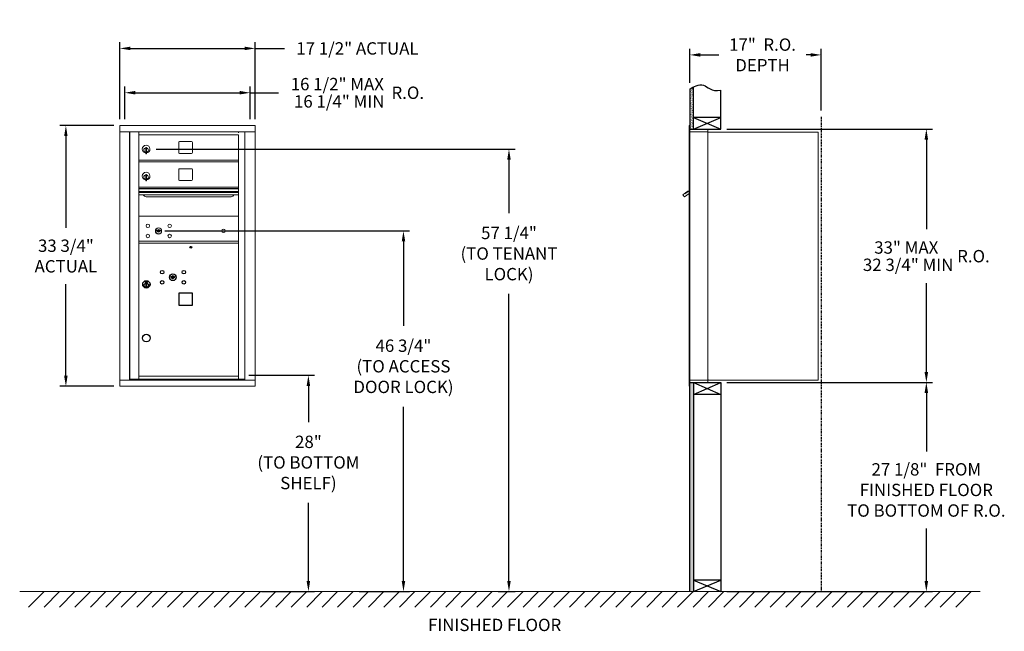
# Model space of a CAD drawing. Units: inches. Extents: x -1 to 126, y -19 to 60.
import ezdxf

# ---------------------------------------------------------------- set-up
doc = ezdxf.new("R2010")
doc.units = ezdxf.units.IN
doc.header["$LTSCALE"] = 0.5
doc.header["$MEASUREMENT"] = 0
doc.linetypes.add('PHANTOM2', pattern=[1.25, 0.625, -0.125, 0.125, -0.125, 0.125, -0.125])
doc.layers.add('DIM', color=7, linetype='Continuous')
doc.styles.get("Standard").update_dxf_attribs({"font": 'GOTHIC.TTF'})
doc.dimstyles.new('4C limits', dxfattribs={"dimscale": 16, "dimtxt": 0.1, "dimasz": 0.085, "dimexe": 0.05, "dimexo": 0.05, "dimgap": 0.09, "dimtad": 0, "dimtih": 1, "dimtoh": 1, "dimdec": 3, "dimzin": 0, "dimdsep": 46, "dimlunit": 5, "dimtxsty": 'Standard', "dimcen": 0.09, "dimadec": 0, "dimazin": 0, "dimlim": 1, "dimtp": 0.25, "dimtfac": 1, "dimtdec": 3, "dimtofl": 0, "dimtmove": 0, "dimatfit": 3, "dimfxl": 1, "dimfrac": 1, "dimtolj": 1, "dimtzin": 0, "dimarcsym": 0})
doc.dimstyles.new('4C$0', dxfattribs={"dimscale": 16, "dimtxt": 0.1, "dimasz": 0.085, "dimexe": 0.05, "dimexo": 0.05, "dimgap": 0.09, "dimtad": 0, "dimtih": 1, "dimtoh": 1, "dimdec": 4, "dimzin": 0, "dimdsep": 46, "dimlunit": 5, "dimtxsty": 'Standard', "dimcen": 0.09, "dimadec": 0, "dimazin": 0, "dimtfac": 0.75, "dimtdec": 4, "dimtofl": 0, "dimtmove": 0, "dimatfit": 3, "dimfxl": 1, "dimfrac": 2, "dimtolj": 1, "dimtzin": 0, "dimarcsym": 0})

# ---------------------------------------------------------------- blocks, each defined once
blk = doc.blocks.new('*D1')
at = {"layer": 'Defpoints', "color": 0, "transparency": 16777216}
for p in [(89.6, 46.26), (116.22, 46.26), (89.6, 13.45)]:
    blk.add_point(p, dxfattribs=at)
at = {"layer": 'DIM', "color": 0, "lineweight": -2, "transparency": 16777216}
for p, q in [((90.4, 46.26), (117.02, 46.26)), ((116.22, 44.9), (116.22, 33.3)), ((116.22, 14.81), (116.22, 26.3)), ((90.4, 13.45), (117.02, 13.45))]:
    blk.add_line(p, q, dxfattribs=at)
at = {"layer": 'DIM', "color": 0, "transparency": 16777216}
for points in [[(115.99, 44.9), (116.45, 44.9), (116.22, 46.26)], [(115.99, 14.81), (116.45, 14.81), (116.22, 13.45)]]:
    blk.add_solid(points, dxfattribs=at)
at = {"layer": 'DIM', "color": 0, "transparency": 16777216, "insert": (116.22, 29.8), "char_height": 1.6, "attachment_point": 5}
blk.add_mtext('\\A1;\\S33" MAX ^ 32 3\\/4" MIN; R.O.', dxfattribs=at)
blk = doc.blocks.new('*D2')
at = {"layer": 'Defpoints', "color": 0, "transparency": 16777216}
for p in [(15.73, 43.66), (60.02, -13.63), (62.2, -13.63)]:
    blk.add_point(p, dxfattribs=at)
at = {"layer": 'DIM', "color": 0, "lineweight": -2, "transparency": 16777216}
for p, q in [((16.53, 43.66), (63, 43.66)), ((62.2, 42.3), (62.2, 35.37)), ((62.2, -12.27), (62.2, 24.91)), ((60.82, -13.63), (63, -13.63))]:
    blk.add_line(p, q, dxfattribs=at)
at = {"layer": 'DIM', "color": 0, "transparency": 16777216}
for points in [[(61.97, 42.3), (62.42, 42.3), (62.2, 43.66)], [(61.97, -12.27), (62.42, -12.27), (62.2, -13.63)]]:
    blk.add_solid(points, dxfattribs=at)
at = {"layer": 'DIM', "color": 0, "transparency": 16777216, "insert": (62.2, 30.14), "char_height": 1.6, "attachment_point": 5}
blk.add_mtext('\\A1;57 1/4"  \\P(TO TENANT\\PLOCK)', dxfattribs=at)
blk = doc.blocks.new('*D3')
at = {"layer": 'Defpoints', "color": 0, "transparency": 16777216}
for p in [(27.73, 14.37), (29.37, -13.63), (36.24, -13.63)]:
    blk.add_point(p, dxfattribs=at)
at = {"layer": 'DIM', "color": 0, "lineweight": -2, "transparency": 16777216}
for p, q in [((28.53, 14.37), (37.04, 14.37)), ((36.24, 13.01), (36.24, 8.31)), ((36.24, -12.27), (36.24, -2.14)), ((30.17, -13.63), (37.04, -13.63))]:
    blk.add_line(p, q, dxfattribs=at)
at = {"layer": 'DIM', "color": 0, "transparency": 16777216}
for points in [[(36.01, 13.01), (36.46, 13.01), (36.24, 14.37)], [(36.01, -12.27), (36.46, -12.27), (36.24, -13.63)]]:
    blk.add_solid(points, dxfattribs=at)
at = {"layer": 'DIM', "color": 0, "transparency": 16777216, "insert": (36.24, 3.09), "char_height": 1.6, "attachment_point": 5}
blk.add_mtext('\\A1;28" \\P(TO BOTTOM\\PSHELF)', dxfattribs=at)
blk = doc.blocks.new('*D4')
at = {"layer": 'Defpoints', "color": 0, "transparency": 16777216}
for p in [(102.6, 55.86), (85.6, 51.44), (102.6, 47.86)]:
    blk.add_point(p, dxfattribs=at)
at = {"layer": 'DIM', "color": 0, "lineweight": -2, "transparency": 16777216}
for p, q in [((85.6, 52.24), (85.6, 56.66)), ((102.6, 48.66), (102.6, 56.66)), ((86.96, 55.86), (89.35, 55.86)), ((101.24, 55.86), (100.68, 55.86))]:
    blk.add_line(p, q, dxfattribs=at)
at = {"layer": 'DIM', "color": 0, "transparency": 16777216}
for points in [[(86.96, 56.09), (86.96, 55.63), (85.6, 55.86)], [(101.24, 56.09), (101.24, 55.63), (102.6, 55.86)]]:
    blk.add_solid(points, dxfattribs=at)
at = {"layer": 'DIM', "color": 0, "transparency": 16777216, "insert": (95.02, 55.86), "char_height": 1.6, "attachment_point": 5}
blk.add_mtext('\\A1;17"  R.O.\\PDEPTH', dxfattribs=at)
blk = doc.blocks.new('*D5')
at = {"layer": 'Defpoints', "color": 0, "transparency": 16777216}
for p in [(16.85, 33.07), (42.02, -13.63), (48.54, -13.63)]:
    blk.add_point(p, dxfattribs=at)
at = {"layer": 'DIM', "color": 0, "lineweight": -2, "transparency": 16777216}
for p, q in [((17.65, 33.07), (49.34, 33.07)), ((48.54, 31.71), (48.54, 20.77)), ((48.54, -12.27), (48.54, 10.31)), ((42.82, -13.63), (49.34, -13.63))]:
    blk.add_line(p, q, dxfattribs=at)
at = {"layer": 'DIM', "color": 0, "transparency": 16777216}
for points in [[(48.32, 31.71), (48.77, 31.71), (48.54, 33.07)], [(48.32, -12.27), (48.77, -12.27), (48.54, -13.63)]]:
    blk.add_solid(points, dxfattribs=at)
at = {"layer": 'DIM', "color": 0, "transparency": 16777216, "insert": (48.54, 15.54), "char_height": 1.6, "attachment_point": 5}
blk.add_mtext('\\A1;46 3/4" \\P(TO ACCESS\\PDOOR LOCK)', dxfattribs=at)
blk = doc.blocks.new('*D9')
at = {"layer": 'Defpoints', "color": 0, "transparency": 16777216}
for p in [(29.33, 56.7), (11.85, 46.74), (29.33, 46.74)]:
    blk.add_point(p, dxfattribs=at)
at = {"layer": 'DIM', "color": 0, "lineweight": -2, "transparency": 16777216}
for p, q in [((11.85, 47.54), (11.85, 57.5)), ((29.33, 47.54), (29.33, 57.5)), ((13.21, 56.7), (27.97, 56.7)), ((29.33, 56.7), (33.15, 56.7))]:
    blk.add_line(p, q, dxfattribs=at)
at = {"layer": 'DIM', "color": 0, "transparency": 16777216}
for points in [[(13.21, 56.93), (13.21, 56.47), (11.85, 56.7)], [(27.97, 56.93), (27.97, 56.47), (29.33, 56.7)]]:
    blk.add_solid(points, dxfattribs=at)
at = {"layer": 'DIM', "color": 0, "transparency": 16777216, "insert": (42.59, 56.7), "char_height": 1.6, "attachment_point": 5}
blk.add_mtext('\\A1;17 1/2" ACTUAL', dxfattribs=at)
blk = doc.blocks.new('*D10')
at = {"layer": 'Defpoints', "color": 0, "transparency": 16777216}
for p in [(28.71, 50.96), (12.46, 46.74), (28.71, 46.74)]:
    blk.add_point(p, dxfattribs=at)
at = {"layer": 'DIM', "color": 0, "lineweight": -2, "transparency": 16777216}
for p, q in [((12.46, 47.54), (12.46, 51.76)), ((28.71, 47.54), (28.71, 51.76)), ((13.82, 50.96), (27.35, 50.96)), ((28.71, 50.96), (32.36, 50.96))]:
    blk.add_line(p, q, dxfattribs=at)
at = {"layer": 'DIM', "color": 0, "transparency": 16777216}
for points in [[(13.82, 51.19), (13.82, 50.74), (12.46, 50.96)], [(27.35, 51.19), (27.35, 50.74), (28.71, 50.96)]]:
    blk.add_solid(points, dxfattribs=at)
at = {"layer": 'DIM', "color": 0, "transparency": 16777216, "insert": (42.58, 50.96), "char_height": 1.6, "attachment_point": 5}
blk.add_mtext('\\A1;\\S16 1\\/2" MAX ^ 16 1\\/4" MIN; R.O.', dxfattribs=at)
blk = doc.blocks.new('*D11')
at = {"layer": 'Defpoints', "color": 0, "transparency": 16777216}
for p in [(11.85, 46.7), (4.85, 12.95), (11.85, 12.95)]:
    blk.add_point(p, dxfattribs=at)
at = {"layer": 'DIM', "color": 0, "lineweight": -2, "transparency": 16777216}
for p, q in [((11.05, 46.7), (4.05, 46.7)), ((4.85, 45.34), (4.85, 33.46)), ((4.85, 14.31), (4.85, 26.19)), ((11.05, 12.95), (4.05, 12.95))]:
    blk.add_line(p, q, dxfattribs=at)
at = {"layer": 'DIM', "color": 0, "transparency": 16777216}
for points in [[(4.62, 45.34), (5.07, 45.34), (4.85, 46.7)], [(4.62, 14.31), (5.07, 14.31), (4.85, 12.95)]]:
    blk.add_solid(points, dxfattribs=at)
at = {"layer": 'DIM', "color": 0, "transparency": 16777216, "insert": (4.85, 29.82), "char_height": 1.6, "attachment_point": 5}
blk.add_mtext('\\A1;33 3/4" \\PACTUAL', dxfattribs=at)
blk = doc.blocks.new('*D20')
at = {"layer": 'Defpoints', "color": 0, "transparency": 16777216}
for p in [(89.6, 13.45), (116.22, 13.45), (89.6, -13.63)]:
    blk.add_point(p, dxfattribs=at)
at = {"layer": 'DIM', "color": 0, "lineweight": -2, "transparency": 16777216}
for p, q in [((90.4, 13.45), (117.02, 13.45)), ((116.22, 12.09), (116.22, 4.52)), ((116.22, -12.27), (116.22, -5.46)), ((90.4, -13.63), (117.02, -13.63))]:
    blk.add_line(p, q, dxfattribs=at)
at = {"layer": 'DIM', "color": 0, "transparency": 16777216}
for points in [[(115.99, 12.09), (116.45, 12.09), (116.22, 13.45)], [(115.99, -12.27), (116.45, -12.27), (116.22, -13.63)]]:
    blk.add_solid(points, dxfattribs=at)
at = {"layer": 'DIM', "color": 0, "transparency": 16777216, "insert": (116.22, -0.47), "char_height": 1.6, "attachment_point": 5}
blk.add_mtext('\\A1;27 1/8"  FROM \\PFINISHED FLOOR\\PTO BOTTOM OF R.O.', dxfattribs=at)

msp = doc.modelspace()

# ---------------------------------------------------------------- hatches: boundary and pattern name
at = {"layer": 'DIM'}
h = msp.add_hatch(dxfattribs=at)
h.set_pattern_fill('AR-SAND', color=256, scale=0.1, style=0)
h.set_pattern_definition([(37.5, (-588.60782, -65.29631), (-0.006299336, 0.192682377), [0, -0.152, 0, -0.17, 0, -0.1625]), (7.5, (-588.60782, -65.2963), (0.17697767, 0.28221461), [0, -0.082, 0, -0.137, 0, -0.0525]), (327.5, (-588.73082, -65.29631), (0.311414186, 0.000565905), [0, -0.05, 0, -0.18, 0, -0.235]), (317.5, (-588.73082, -65.2963), (0.30061266, 0.08776756), [0, -0.025, 0, -0.118, 0, -0.135])])
h.paths.add_polyline_path([(86.10084, 51.73449), (85.98714, 51.67995), (85.78327, 51.5631), (85.60084, 51.44124), (85.60084, 46.26149), (86.10084, 46.26149)])
h = msp.add_hatch(dxfattribs=at)
h.set_pattern_fill('AR-SAND', color=256, scale=0.1, style=0)
h.set_pattern_definition([(37.5, (-588.60782, -42.4928), (-0.006299336, 0.192682377), [0, -0.152, 0, -0.17, 0, -0.1625]), (7.5, (-588.60782, -42.4928), (0.17697767, 0.28221461), [0, -0.082, 0, -0.137, 0, -0.0525]), (327.5, (-588.73082, -42.4928), (0.311414186, 0.000565905), [0, -0.05, 0, -0.18, 0, -0.235]), (317.5, (-588.73082, -42.4928), (0.30061266, 0.08776756), [0, -0.025, 0, -0.118, 0, -0.135])])
h.paths.add_polyline_path([(85.60084, -13.635), (86.10084, -13.635), (86.10084, 13.449), (85.60084, 13.449)])

# ---------------------------------------------------------------- linework, layer by layer
at = {"color": 7, "linetype": 'Continuous', "lineweight": 15}
for p, q in [((29.33279, 46.69899), (11.84579, 46.69899)), ((11.84579, 46.69899), (11.84579, 45.89899)), ((11.84579, 45.89899), (29.33329, 45.89899)), ((11.84629, 45.89899), (11.84629, 13.749)), ((13.09279, 45.89899), (13.09279, 13.749)), ((13.12439, 13.874), (13.12439, 45.89899)), ((14.28479, 31.499), (14.28479, 45.89899)), ((27.16979, 45.89899), (27.16979, 45.74899)), ((28.01496, 45.89899), (28.01496, 13.749)), ((29.33279, 46.69899), (29.33279, 45.89899)), ((29.33329, 13.749), (29.33329, 45.89899)), ((85.50084, 46.68899), (85.50084, 45.89289)), ((85.50084, 13.749), (85.50084, 45.89289)), ((85.59084, 46.69899), (85.51084, 46.69899)), ((85.60084, 45.89899), (85.60084, 46.68899)), ((85.88334, 46.19899), (85.60084, 46.19899)), ((86.45834, 45.89899), (85.60084, 45.89899)), ((87.95084, 46.19899), (85.86694, 46.19899)), ((86.48084, 45.89899), (86.41084, 45.89899)), ((86.49584, 45.89899), (86.48084, 45.89899)), ((86.54584, 45.89899), (86.49584, 45.89899)), ((86.85334, 45.89899), (86.54584, 45.89899)), ((87.94084, 45.89899), (86.85334, 45.89899)), ((87.39584, 45.89899), (87.32584, 45.89899)), ((87.95084, 45.89899), (87.94084, 45.89899)), ((87.95084, 45.90899), (87.95084, 46.19899)), ((14.28479, 45.49899), (27.16979, 45.49899)), ((21.11529, 44.62899), (19.57529, 44.62899)), ((27.16979, 45.49899), (27.16979, 28.24899)), ((87.95084, 45.85899), (102.08084, 45.85899)), ((87.95084, 13.7925), (87.95084, 45.85899)), ((102.22084, 45.85899), (102.08084, 45.85899)), ((102.22084, 45.85899), (102.22084, 13.7412)), ((15.17979, 43.72799), (15.17979, 43.32799)), ((15.19979, 43.72799), (15.17979, 43.72799)), ((15.19979, 43.86799), (15.19979, 43.03799)), ((15.27979, 43.86799), (15.19979, 43.86799)), ((15.27979, 43.86799), (15.27979, 43.03799)), ((19.45029, 44.50399), (19.45029, 43.21399)), ((21.24029, 43.21399), (21.24029, 44.50399)), ((14.28479, 42.24899), (27.16979, 42.24899)), ((15.17979, 43.32799), (15.19979, 43.32799)), ((15.19979, 43.03799), (15.27979, 43.03799)), ((19.57529, 43.08899), (21.11529, 43.08899)), ((85.60084, 13.7925), (85.60084, 42.4425)), ((14.28479, 41.99899), (27.16979, 41.99899)), ((19.45029, 41.00399), (19.45029, 39.71399)), ((21.11529, 41.12899), (19.57529, 41.12899)), ((21.24029, 39.71399), (21.24029, 41.00399)), ((15.17979, 40.22799), (15.17979, 39.82799)), ((15.19979, 40.22799), (15.17979, 40.22799)), ((15.17979, 39.82799), (15.19979, 39.82799)), ((15.19979, 40.36799), (15.19979, 39.53799)), ((15.27979, 40.36799), (15.19979, 40.36799)), ((15.19979, 39.53799), (15.27979, 39.53799)), ((15.27979, 40.36799), (15.27979, 39.53799)), ((19.57529, 39.58899), (21.11529, 39.58899)), ((14.28479, 38.74899), (27.16979, 38.74899)), ((27.16979, 38.74899), (14.28479, 38.74899)), ((27.16979, 38.57499), (14.28479, 38.57499)), ((27.16979, 38.54241), (14.28479, 38.54241)), ((14.28479, 38.49899), (27.16979, 38.49899)), ((84.93999, 37.87116), (85.50084, 38.27048)), ((85.36421, 38.19775), (85.46603, 38.27025)), ((85.46603, 38.27025), (85.47763, 38.25396)), ((85.50084, 38.31958), (85.48702, 38.30974)), ((85.50084, 38.29032), (85.48702, 38.30974)), ((14.28479, 38.16899), (27.16979, 38.16899)), ((27.16979, 38.02399), (14.28479, 38.02399)), ((27.16979, 37.75924), (14.28479, 37.75924)), ((15.22729, 37.49399), (26.22729, 37.49399)), ((84.91679, 37.90374), (84.71313, 37.75874)), ((84.71313, 37.75874), (84.90163, 37.49399)), ((84.90163, 37.49399), (85.50084, 37.92062)), ((84.93999, 37.87116), (84.91679, 37.90374)), ((84.9569, 37.90775), (85.05872, 37.98025)), ((84.9569, 37.90775), (84.9685, 37.89146)), ((85.03929, 37.99096), (85.05089, 37.97467)), ((85.07846, 38.01885), (85.04712, 37.99654)), ((85.04712, 37.99654), (85.05872, 37.98025)), ((85.05872, 37.98025), (85.36421, 38.19775)), ((85.35261, 38.21404), (85.07846, 38.01885)), ((85.07846, 38.01885), (85.09006, 38.00256)), ((85.35261, 38.21404), (85.36421, 38.19775)), ((85.36044, 38.21962), (85.37204, 38.20332)), ((27.16979, 34.99899), (14.28479, 34.99899)), ((16.57836, 33.15521), (16.55329, 33.07399)), ((17.14329, 33.07399), (17.11821, 33.15521)), ((14.28479, 31.74899), (27.16979, 31.74899)), ((14.28479, 27.999), (14.28479, 31.499)), ((14.28479, 31.49899), (27.16979, 31.49899)), ((27.16979, 28.2336), (27.16979, 24.74899)), ((14.28479, 13.88939), (14.28479, 27.999)), ((27.16979, 13.87399), (27.16979, 24.7336)), ((14.28479, 14.24899), (27.16979, 14.24899)), ((11.84579, 13.749), (27.9381, 13.749)), ((11.84579, 12.949), (11.84579, 13.749)), ((11.84579, 12.949), (29.33279, 12.949)), ((14.26979, 13.874), (13.12439, 13.874)), ((14.28479, 13.87399), (27.16979, 13.87399)), ((27.16979, 13.874), (28.01496, 13.874)), ((27.58279, 13.874), (27.58279, 13.749)), ((27.94153, 13.749), (29.33329, 13.749)), ((29.33279, 12.949), (29.33279, 13.749)), ((85.50084, 12.959), (85.50084, 13.749)), ((85.51084, 13.749), (85.50084, 13.749)), ((85.50084, 13.074), (85.50084, 13.584)), ((85.51084, 13.749), (85.60084, 13.749)), ((85.59084, 12.949), (85.51084, 12.949)), ((85.60084, 13.749), (85.53084, 13.749)), ((85.60084, 13.749), (86.94608, 13.749)), ((85.60084, 13.749), (85.60084, 12.959)), ((85.60084, 13.449), (87.42834, 13.449)), ((86.27834, 13.449), (87.03334, 13.449)), ((86.85334, 13.749), (87.94084, 13.749)), ((87.39584, 13.749), (87.32584, 13.749)), ((87.42834, 13.449), (87.94084, 13.449)), ((87.95084, 13.749), (87.94084, 13.749)), ((87.95084, 13.769), (87.99584, 13.769)), ((87.95084, 13.749), (102.16284, 13.74123)), ((87.95084, 13.749), (87.95084, 13.459)), ((87.99584, 13.769), (88.00384, 13.769)), ((102.16284, 13.74123), (102.22084, 13.7412))]:
    msp.add_line(p, q, dxfattribs=at)
msp.add_line((85.60084, 13.4925), (85.60084, 45.89899))
at = {"color": 7, "linetype": 'Continuous'}
for p, q in [((18.41686, 27.15121), (18.39179, 27.06999)), ((18.98179, 27.06999), (18.95671, 27.15121)), ((15.11429, 26.54999), (15.11429, 26.38499)), ((15.39429, 26.56499), (15.12929, 26.56499)), ((15.12929, 26.36999), (15.39429, 26.36999)), ((15.15429, 26.53999), (15.15429, 26.39499)), ((15.20429, 26.53999), (15.15429, 26.53999)), ((15.15429, 26.39499), (15.17429, 26.39499)), ((15.17429, 26.52999), (15.17429, 26.51233)), ((15.20105, 26.52999), (15.17429, 26.52999)), ((15.17429, 26.51233), (15.20803, 26.48789)), ((15.17429, 26.49998), (15.20518, 26.47761)), ((15.17429, 26.39499), (15.17429, 26.49998)), ((15.22562, 26.51219), (15.20105, 26.52999)), ((15.23451, 26.51811), (15.20429, 26.53999)), ((15.21179, 26.21622), (15.23006, 26.21999)), ((15.31179, 26.21999), (15.21179, 26.21999)), ((15.21179, 26.21999), (15.21179, 25.81999)), ((15.23006, 25.81999), (15.21179, 25.82376)), ((15.21179, 25.81999), (15.31179, 25.81999)), ((15.25929, 26.45985), (15.25929, 26.46235)), ((15.25929, 26.46235), (15.26429, 26.46235)), ((15.25929, 26.42017), (15.25929, 26.45481)), ((15.25929, 26.41504), (15.26429, 26.41504)), ((15.25929, 26.41004), (15.25929, 26.41504)), ((15.26429, 26.46235), (15.26429, 26.45985)), ((15.26429, 26.45481), (15.26429, 26.42017)), ((15.26429, 26.41504), (15.26429, 26.41004)), ((15.28907, 26.41687), (15.31929, 26.39499)), ((15.29351, 26.21999), (15.31179, 26.21622)), ((15.31179, 25.82376), (15.29351, 25.81999)), ((15.29795, 26.42278), (15.32253, 26.40499)), ((15.31179, 25.81999), (15.31179, 26.21999)), ((15.34929, 26.42265), (15.31554, 26.44708)), ((15.34929, 26.435), (15.31839, 26.45737)), ((15.31929, 26.39499), (15.36929, 26.39499)), ((15.32253, 26.40499), (15.34929, 26.40499)), ((15.34929, 26.53999), (15.34929, 26.435)), ((15.36929, 26.53999), (15.34929, 26.53999)), ((15.34929, 26.40499), (15.34929, 26.42265)), ((15.36929, 26.39499), (15.36929, 26.53999)), ((15.40929, 26.38499), (15.40929, 26.54999))]:
    msp.add_line(p, q, dxfattribs=at)
at = {"linetype": 'Continuous', "lineweight": 15}
for p, q in [((85.60084, 13.449), (87.94084, 13.449)), ((-1.13028, -13.635), (123.19809, -13.635))]:
    msp.add_line(p, q, dxfattribs=at)
msp.add_lwpolyline([(19.44979, 23.46399), (21.23979, 23.46399), (21.23979, 25.00399), (19.44979, 25.00399)], close=True)
at = {"color": 7, "linetype": 'Continuous', "lineweight": 15}
for centre, radius in [((15.46229, 33.72799), 0.227), ((16.83729, 33.07199), 0.407), ((18.27429, 33.72799), 0.227), ((25.25329, 33.07199), 0.227), ((15.46229, 32.41599), 0.227), ((18.27429, 32.41599), 0.227)]:
    msp.add_circle(centre, radius, dxfattribs=at)
at = {"color": 7, "linetype": 'Continuous', "lineweight": 15, "extrusion": (-1.80881e-16, 3.40126e-31, -1)}
msp.add_circle((-16.84829, 33.07199), 0.3875, dxfattribs=at)
for centre, radius in [((21.01179, 30.95398), 0.117), ((15.26179, 19.19899), 0.495)]:
    msp.add_circle(centre, radius)
at = {"color": 7, "linetype": 'Continuous'}
for centre, radius in [((17.31179, 27.72399), 0.227), ((18.68679, 27.06799), 0.4375), ((20.12379, 27.72399), 0.227), ((15.26179, 26.15135), 0.475), ((15.26179, 26.15135), 0.47243), ((15.26179, 26.01999), 0.3), ((15.26179, 26.01999), 0.295), ((17.31179, 26.41199), 0.227), ((20.12379, 26.41199), 0.227)]:
    msp.add_circle(centre, radius, dxfattribs=at)
at = {"color": 7, "linetype": 'Continuous', "lineweight": 15}
for centre, radius, start, end in [((85.51084, 46.68899), 0.01, 90, 180), ((85.59084, 46.68899), 0.01, 0, 90), ((87.94084, 45.90899), 0.01, 270, 0), ((19.57529, 44.50399), 0.125, 90, 180), ((21.11529, 44.50399), 0.125, 0, 90), ((15.22979, 43.66109), 0.496, 275.7856114, 266.5323857), ((15.22979, 43.52799), 0.3, 95.7391705, 264.2608295), ((15.22979, 43.52799), 0.295, 95.8367796, 264.1632228), ((15.22979, 43.52799), 0.203, 99.8624892, 104.258993), ((15.22979, 43.52799), 0.195, 98.8498831, 104.8571655), ((15.22979, 43.52799), 0.195, 255.1428345, 261.1501169), ((15.22979, 43.52799), 0.203, 255.741007, 260.1375108), ((15.22979, 43.52799), 0.3, 279.5940682, 80.4059), ((15.22979, 43.52799), 0.295, 279.7582566, 80.2417434), ((19.57529, 43.21399), 0.125, 180, 270), ((21.11529, 43.21399), 0.125, 270, 0), ((19.57529, 41.00399), 0.125, 90, 180), ((21.11529, 41.00399), 0.125, 0, 90), ((15.22979, 40.16109), 0.496, 275.7856114, 266.5323857), ((15.22979, 40.02799), 0.3, 95.7391705, 264.2608295), ((15.22979, 40.02799), 0.295, 95.8367796, 264.1632228), ((15.22979, 40.02799), 0.203, 99.8624892, 104.258993), ((15.22979, 40.02799), 0.195, 98.8498831, 104.8571655), ((15.22979, 40.02799), 0.195, 255.1428345, 261.1501169), ((15.22979, 40.02799), 0.203, 255.741007, 260.1375108), ((15.22979, 40.02799), 0.3, 279.5940682, 80.4059), ((15.22979, 40.02799), 0.295, 279.7582566, 80.2417434), ((19.57529, 39.71399), 0.125, 180, 270), ((21.11529, 39.71399), 0.125, 270, 0), ((15.22729, 37.86899), 0.375, 197.0177297, 270), ((26.22729, 37.86899), 0.375, 270, 342.9822703), ((16.84829, 34.02949), 0.915, 252.8424626, 263.7093829), ((16.84829, 33.07199), 0.1675, 19.6070567, 160.3929433), ((16.84829, 32.90449), 0.235, 67.3826317, 112.6173683), ((16.84829, 34.02949), 0.915, 276.2906262, 287.1575088), ((16.84829, 34.02949), 1, 252.8424626, 263.7093829), ((16.84829, 33.07199), 0.1675, 189.8980221, 350.1019779), ((16.75022, 33.13988), 0.105, 263.7093738, 292.6173683), ((16.75022, 33.13988), 0.02, 263.7093738, 292.6173683), ((16.84829, 32.90449), 0.15, 67.3826317, 112.6173683), ((16.94635, 33.13988), 0.105, 247.3826317, 276.2906262), ((16.94635, 33.13988), 0.02, 247.3826317, 276.2906262), ((16.84829, 34.02949), 1, 276.2906262, 287.1575088), ((85.51084, 12.959), 0.01, 180, 270), ((85.59084, 12.959), 0.01, 270, 0), ((87.94084, 13.459), 0.01, 270, 0)]:
    msp.add_arc(centre, radius, start, end, dxfattribs=at)
at = {"color": 7, "linetype": 'Continuous'}
for centre, radius, start, end in [((18.68679, 28.02549), 1, 252.8424626, 263.7093829), ((18.68679, 28.02549), 0.915, 252.8424626, 263.7093829), ((18.68679, 27.06799), 0.1675, 189.8980221, 350.1019779), ((18.68679, 27.06799), 0.1675, 19.6070567, 160.3929433), ((18.58872, 27.13588), 0.105, 263.7093738, 292.6173683), ((18.58872, 27.13588), 0.02, 263.7093738, 292.6173683), ((18.68679, 26.90049), 0.235, 67.3826317, 112.6173683), ((18.68679, 26.90049), 0.15, 67.3826317, 112.6173683), ((18.78485, 27.13588), 0.105, 247.3826317, 276.2906262), ((18.78485, 27.13588), 0.02, 247.3826317, 276.2906262), ((18.68679, 28.02549), 0.915, 276.2906262, 287.1575088), ((18.68679, 28.02549), 1, 276.2906262, 287.1575088), ((15.12929, 26.54999), 0.015, 90, 180), ((15.12929, 26.38499), 0.015, 180, 270), ((15.26179, 26.46749), 0.0575, 169.8639962, 267.5080936), ((15.26179, 26.46749), 0.0575, 128.9708691, 159.2141998), ((15.26179, 26.46749), 0.0475, 291.5925162, 248.4074838), ((15.26179, 26.46749), 0.0575, 349.8639962, 118.3210727), ((15.26179, 26.43749), 0.0225, 96.3793702, 219.0228026), ((15.26179, 26.43749), 0.0175, 98.2132107, 261.7867893), ((15.26179, 26.43749), 0.0225, 320.9771974, 83.6206298), ((15.26179, 26.43749), 0.0175, 278.2132107, 81.7867893), ((15.26179, 26.46749), 0.0575, 272.4919064, 298.3210727), ((15.26179, 26.46749), 0.0575, 308.9708691, 339.2141998), ((15.39429, 26.54999), 0.015, 0, 90), ((15.39429, 26.38499), 0.015, 270, 0)]:
    msp.add_arc(centre, radius, start, end, dxfattribs=at)
at = {"color": 7, "linetype": 'Continuous', "lineweight": 15}
for points in [[(85.04151, 37.99254), (85.03929, 37.99096)], [(85.36044, 38.21962), (85.35822, 38.21804)]]:
    msp.add_open_spline(points, degree=1, dxfattribs=at)
at = {"layer": 'DIM'}
for p, q in [((85.60084, 51.44124), (85.60084, 46.26149)), ((86.10084, 46.26149), (86.10084, 51.73449)), ((89.60084, 46.26149), (89.60084, 51.31368)), ((86.10084, 46.26149), (89.60084, 47.76149)), ((86.10084, 47.76149), (89.60084, 46.26149)), ((89.60084, 47.76149), (86.10084, 47.76149)), ((85.60084, 46.26149), (89.60084, 46.26149)), ((85.60084, -13.635), (85.60084, 13.4925)), ((85.60084, 13.449), (89.60084, 13.449)), ((86.10084, 13.449), (89.60084, 11.9055)), ((86.10084, 11.9055), (89.60084, 13.449)), ((86.10084, 13.449), (86.10084, -13.635)), ((89.60084, 13.449), (89.60084, -13.635)), ((89.60084, 11.9055), (86.10084, 11.9055)), ((89.60084, -12.135), (86.10084, -12.135)), ((86.10084, -13.635), (89.60084, -12.135)), ((86.10084, -12.135), (89.60084, -13.635)), ((2.02216, -13.635), (0.02216, -15.635)), ((4.02216, -13.635), (2.02216, -15.635)), ((6.02216, -13.635), (4.02216, -15.635)), ((8.02216, -13.635), (6.02216, -15.635)), ((10.02216, -13.635), (8.02216, -15.635)), ((12.02216, -13.635), (10.02216, -15.635)), ((14.02216, -13.635), (12.02216, -15.635)), ((16.02216, -13.635), (14.02216, -15.635)), ((18.02216, -13.635), (16.02216, -15.635)), ((20.02216, -13.635), (18.02216, -15.635)), ((22.02216, -13.635), (20.02216, -15.635)), ((24.02216, -13.635), (22.02216, -15.635)), ((26.02216, -13.635), (24.02216, -15.635)), ((28.02216, -13.635), (26.02216, -15.635)), ((30.02216, -13.635), (28.02216, -15.635)), ((32.02216, -13.635), (30.02216, -15.635)), ((34.02216, -13.635), (32.02216, -15.635)), ((36.02216, -13.635), (34.02216, -15.635)), ((38.02216, -13.635), (36.02216, -15.635)), ((40.02216, -13.635), (38.02216, -15.635)), ((42.02216, -13.635), (40.02216, -15.635)), ((44.02216, -13.635), (42.02216, -15.635)), ((46.02216, -13.635), (44.02216, -15.635)), ((48.02216, -13.635), (46.02216, -15.635)), ((50.02216, -13.635), (48.02216, -15.635)), ((52.02216, -13.635), (50.02216, -15.635)), ((54.02216, -13.635), (52.02216, -15.635)), ((56.02216, -13.635), (54.02216, -15.635)), ((58.02216, -13.635), (56.02216, -15.635)), ((60.02216, -13.635), (58.02216, -15.635)), ((62.02216, -13.635), (60.02216, -15.635)), ((64.02216, -13.635), (62.02216, -15.635)), ((66.02216, -13.635), (64.02216, -15.635)), ((68.02216, -13.635), (66.02216, -15.635)), ((70.02216, -13.635), (68.02216, -15.635)), ((72.02216, -13.635), (70.02216, -15.635)), ((74.02216, -13.635), (72.02216, -15.635)), ((76.02216, -13.635), (74.02216, -15.635)), ((78.02216, -13.635), (76.02216, -15.635)), ((80.02216, -13.635), (78.02216, -15.635)), ((82.02216, -13.635), (80.02216, -15.635)), ((84.02216, -13.635), (82.02216, -15.635)), ((86.02216, -13.635), (84.02216, -15.635)), ((88.02216, -13.635), (86.02216, -15.635)), ((90.02216, -13.635), (88.02216, -15.635)), ((92.02216, -13.635), (90.02216, -15.635)), ((94.02216, -13.635), (92.02216, -15.635)), ((96.02216, -13.635), (94.02216, -15.635)), ((98.02216, -13.635), (96.02216, -15.635)), ((100.02216, -13.635), (98.02216, -15.635)), ((102.02216, -13.635), (100.02216, -15.635)), ((104.02216, -13.635), (102.02216, -15.635)), ((106.02216, -13.635), (104.02216, -15.635)), ((108.02216, -13.635), (106.02216, -15.635)), ((110.02216, -13.635), (108.02216, -15.635)), ((112.02216, -13.635), (110.02216, -15.635)), ((114.02216, -13.635), (112.02216, -15.635)), ((116.02216, -13.635), (114.02216, -15.635)), ((118.02216, -13.635), (116.02216, -15.635)), ((120.02216, -13.635), (118.02216, -15.635)), ((122.02216, -13.635), (120.02216, -15.635))]:
    msp.add_line(p, q, dxfattribs=at)
at = {"layer": 'DIM', "linetype": 'PHANTOM2'}
msp.add_line((102.60084, 47.85719), (102.60084, -13.635), dxfattribs=at)
at = {"layer": 'DIM'}
msp.add_lwpolyline([(85.60084, 51.44124), (85.78327, 51.5631), (85.98714, 51.67995), (86.20721, 51.78551), (86.43822, 51.87351), (86.67492, 51.93768), (86.91205, 51.97175), (87.14435, 51.96944), (87.36658, 51.92449), (87.57631, 51.83459), (87.78244, 51.71338), (87.99671, 51.57844), (88.23085, 51.44736), (88.4966, 51.33776), (88.80569, 51.26721), (89.16986, 51.25332), (89.60084, 51.31368)], dxfattribs=at)

# ---------------------------------------------------------------- texts
at = {"layer": 'DIM', "insert": (60.34182, -17.14787), "char_height": 1.6, "width": 37.3429846, "attachment_point": 2}
msp.add_mtext('FINISHED FLOOR', dxfattribs=at)

# ---------------------------------------------------------------- dimensions: what is measured, and where the dimension line sits
at = {"layer": 'DIM'}
for base, p1, p2, text, dimstyle, override, picture, middle in [((29.33279, 56.69899), (11.84579, 46.73899), (29.33279, 46.73899), '<>ACTUAL', '4C$0', {"dimpost": '" '}, '*D9', (42.58929, 56.69899)), ((28.71429, 50.96228), (12.46429, 46.73899), (28.71429, 46.73899), '\\S16 1\\/2" MAX ^ 16 1\\/4" MIN; R.O.', '4C limits', {"dimpost": '" MAX '}, '*D10', (42.57695, 50.96228)), ((102.60084, 55.85899), (85.60084, 51.44124), (102.60084, 47.85719), '<> R.O.\\PDEPTH', '4C$0', {"dimpost": '<>" '}, '*D4', (95.01584, 55.85899))]:
    dim = msp.add_linear_dim(base=base, p1=p1, p2=p2, text=text, dimstyle=dimstyle, override=override, dxfattribs=at)
    dim.commit()
    dim.dimension.update_dxf_attribs({"geometry": picture, "text_midpoint": middle, "dimtype": 160})
for base, p1, p2, text, dimstyle, override, picture, middle in [((4.84629, 12.949), (11.84579, 46.69899), (11.84579, 12.949), '<>\\PACTUAL', '4C$0', {"dimpost": '" '}, '*D11', (4.84629, 29.824)), ((116.22084, 46.26149), (89.60084, 13.449), (89.60084, 46.26149), '\\S33" MAX ~.32 3\\/4" MIN; R.O.', '4C limits', {"dimpost": '" MAX '}, '*D1', (116.22084, 29.8001)), ((62.19558, -13.635), (15.72579, 43.66109), (60.02216, -13.635), '<> \\P(TO TENANT\\PLOCK)', '4C$0', {"dimdec": 3, "dimpost": '<>" '}, '*D2', (62.19558, 30.13999)), ((48.54323, -13.635), (16.84829, 33.07199), (42.02216, -13.635), '<>\\P(TO ACCESS\\PDOOR LOCK)', '4C$0', {"dimdec": 3, "dimpost": '<>" '}, '*D5', (48.54323, 15.54298)), ((36.23581, -13.635), (27.7331, 14.3675), (29.365, -13.635), '<>\\P(TO BOTTOM\\PSHELF)', '4C$0', {"dimpost": '<>" '}, '*D3', (36.23581, 3.08523)), ((116.22084, 13.449), (89.60084, -13.635), (89.60084, 13.449), '<> FROM \\PFINISHED FLOOR\\PTO BOTTOM OF R.O.', '4C$0', {"dimdec": 3, "dimpost": '<>" ', "dimtp": 0.25}, '*D20', (116.22084, -0.46855))]:
    dim = msp.add_linear_dim(base=base, p1=p1, p2=p2, angle=90, text=text, dimstyle=dimstyle, override=override, dxfattribs=at)
    dim.commit()
    dim.dimension.update_dxf_attribs({"geometry": picture, "text_midpoint": middle, "dimtype": 160})

doc.saveas('drawing.dxf')
